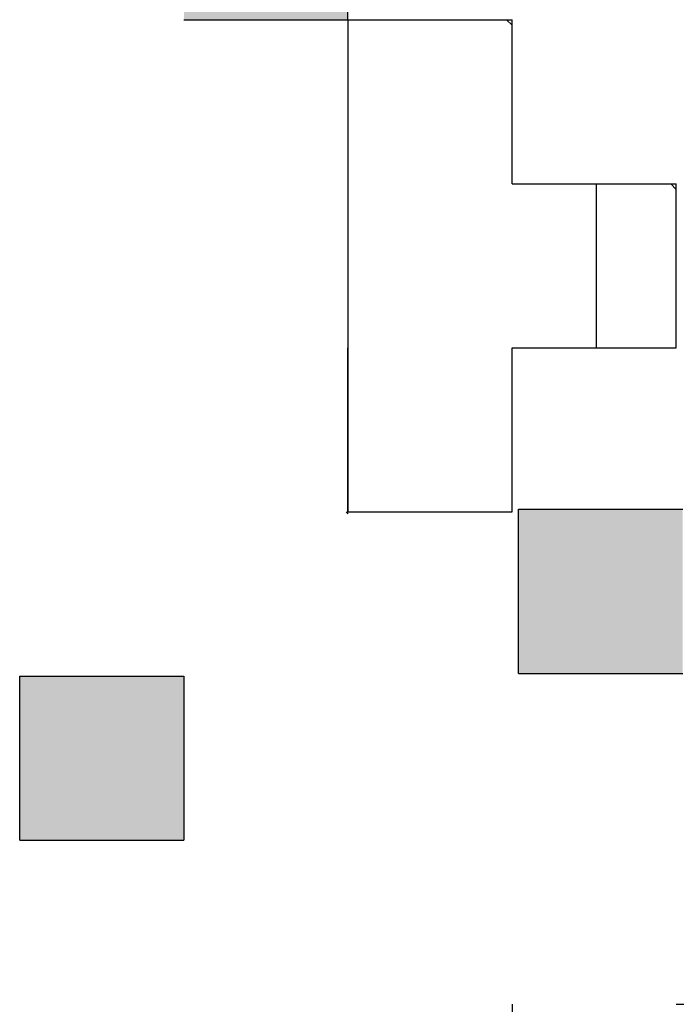
# Model space of a CAD drawing. Units: millimetres. Extents: x 0 to 1400, y -1 to 990.
# Drawn here: x 567 to 572, y 151 to 159 of the extents above; entities that cross this region are included whole.
import ezdxf

# ---------------------------------------------------------------- set-up
doc = ezdxf.new("R2010")
doc.units = ezdxf.units.MM
doc.header["$LTSCALE"] = 0.606366
doc.layers.add('NoLayerName_001', color=7, linetype='Continuous')
doc.layers.add('NoLayerName_007', color=7, linetype='Continuous')

msp = doc.modelspace()

# ---------------------------------------------------------------- hatches: boundary and pattern name
at = {"layer": 'NoLayerName_001', "linetype": 'Continuous', "lineweight": 25}
h = msp.add_hatch(color=7, dxfattribs=at)
h.dxf.hatch_style = 1
h.paths.add_polyline_path([(569.5499, 160.3507), (569.5499, 159.0629), (568.2164, 159.0629), (568.2164, 160.3964), (569.5043, 160.3964)])
h = msp.add_hatch(dxfattribs=at)
h.set_pattern_fill('ANSI31', scale=3.3337, angle=45)
h.paths.add_polyline_path([(572.2169, 157.6838), (572.2169, 156.396), (570.8834, 156.396), (570.8834, 155.0625), (569.5499, 155.0625), (569.5499, 156.396), (569.5499, 157.7294), (569.5499, 159.0629), (570.8377, 159.0629), (570.8834, 159.0173), (570.8834, 157.7294), (572.1712, 157.7294)])
h = msp.add_hatch(color=7, dxfattribs=at)
h.dxf.hatch_style = 1
h.paths.add_polyline_path([(572.2686, 155.0843), (572.2686, 153.7508), (570.9351, 153.7508), (570.9351, 155.0843)])
h = msp.add_hatch(color=7, dxfattribs=at)
h.dxf.hatch_style = 1
h.paths.add_polyline_path([(568.2164, 153.729), (568.2164, 152.3955), (566.883, 152.3955), (566.883, 153.729)])

# ---------------------------------------------------------------- linework, layer by layer
at = {"layer": 'NoLayerName_007', "color": 7, "linetype": 'Continuous', "lineweight": 25}
for p, q in [((569.5499, 159.0629), (569.5499, 160.3964)), ((569.5499, 159.0629), (569.5499, 160.3964)), ((569.5499, 159.0629), (569.5499, 160.3964)), ((568.2164, 159.0629), (569.5499, 159.0629)), ((568.2164, 159.0629), (569.5499, 159.0629)), ((568.2164, 159.0629), (569.5499, 159.0629)), ((568.2164, 159.0629), (569.5499, 159.0629)), ((568.2164, 159.0629), (569.5499, 159.0629)), ((568.2164, 159.0629), (569.5499, 159.0629)), ((568.2164, 159.0629), (569.5499, 159.0629)), ((568.2164, 159.0629), (569.5499, 159.0629)), ((568.2164, 159.0629), (569.5499, 159.0629)), ((568.2164, 159.0629), (569.5499, 159.0629)), ((569.5499, 159.0629), (570.8834, 159.0629)), ((569.5499, 159.0629), (570.8834, 159.0629)), ((569.5499, 159.0629), (570.8834, 159.0629)), ((569.5499, 159.0629), (570.8834, 159.0629)), ((569.5499, 159.0629), (570.8834, 159.0629)), ((569.5499, 159.0629), (570.8834, 159.0629)), ((569.5499, 159.0629), (570.8834, 159.0629)), ((569.5499, 159.0629), (569.5499, 157.7294)), ((569.5499, 159.0629), (569.5499, 157.7294)), ((569.5499, 159.0629), (569.5499, 157.7294)), ((570.8834, 157.7294), (570.8834, 159.0629)), ((570.8834, 157.7294), (570.8834, 159.0629)), ((570.8834, 157.7294), (570.8834, 159.0629)), ((569.5499, 157.7294), (569.5499, 156.396)), ((569.5499, 157.7294), (569.5499, 156.396)), ((569.5499, 157.7294), (569.5499, 156.396)), ((570.8834, 157.7294), (572.2169, 157.7294)), ((570.8834, 157.7294), (572.2169, 157.7294)), ((570.8834, 157.7294), (572.2169, 157.7294)), ((570.8834, 157.7294), (572.2169, 157.7294)), ((570.8834, 157.7294), (572.2169, 157.7294)), ((570.8834, 157.7294), (572.2169, 157.7294)), ((570.8834, 157.7294), (572.2169, 157.7294)), ((570.8834, 157.7294), (572.2169, 157.7294)), ((570.8834, 157.7294), (572.2169, 157.7294)), ((570.8834, 157.7294), (572.2169, 157.7294)), ((572.2169, 156.396), (572.2169, 157.7294)), ((572.2169, 156.396), (572.2169, 157.7294)), ((572.2169, 156.396), (572.2169, 157.7294)), ((569.5499, 156.396), (569.5499, 155.0625)), ((569.5499, 156.396), (569.5499, 155.0625)), ((569.5499, 156.396), (569.5499, 155.0625)), ((569.5499, 155.0625), (569.5499, 156.396)), ((569.5499, 155.0625), (569.5499, 156.396)), ((569.5499, 155.0625), (569.5499, 156.396)), ((570.8834, 156.396), (572.2169, 156.396)), ((570.8834, 156.396), (572.2169, 156.396)), ((570.8834, 156.396), (572.2169, 156.396)), ((570.8834, 156.396), (572.2169, 156.396)), ((570.8834, 156.396), (572.2169, 156.396)), ((570.8834, 156.396), (572.2169, 156.396)), ((570.8834, 156.396), (572.2169, 156.396)), ((570.8834, 156.396), (572.2169, 156.396)), ((570.8834, 156.396), (572.2169, 156.396)), ((570.8834, 156.396), (572.2169, 156.396)), ((570.8834, 155.0625), (570.8834, 156.396)), ((570.8834, 155.0625), (570.8834, 156.396)), ((570.8834, 155.0625), (570.8834, 156.396)), ((569.5499, 155.0625), (570.8834, 155.0625)), ((569.5499, 155.0625), (570.8834, 155.0625)), ((569.5499, 155.0625), (570.8834, 155.0625)), ((569.5499, 155.0625), (570.8834, 155.0625)), ((569.5499, 155.0625), (570.8834, 155.0625)), ((569.5499, 155.0625), (570.8834, 155.0625)), ((569.5499, 155.0625), (570.8834, 155.0625)), ((569.5499, 155.0625), (570.8834, 155.0625)), ((569.5499, 155.0625), (570.8834, 155.0625)), ((569.5499, 155.0625), (570.8834, 155.0625)), ((570.9351, 153.7508), (570.9351, 155.0843)), ((570.9351, 153.7508), (570.9351, 155.0843)), ((570.9351, 153.7508), (570.9351, 155.0843)), ((570.9351, 155.0843), (572.2686, 155.0843)), ((570.9351, 155.0843), (572.2686, 155.0843)), ((570.9351, 155.0843), (572.2686, 155.0843)), ((570.9351, 155.0843), (572.2686, 155.0843)), ((570.9351, 155.0843), (572.2686, 155.0843)), ((570.9351, 155.0843), (572.2686, 155.0843)), ((570.9351, 155.0843), (572.2686, 155.0843)), ((570.9351, 155.0843), (572.2686, 155.0843)), ((570.9351, 155.0843), (572.2686, 155.0843)), ((570.9351, 155.0843), (572.2686, 155.0843)), ((566.883, 153.729), (568.2164, 153.729)), ((566.883, 153.729), (568.2164, 153.729)), ((566.883, 153.729), (568.2164, 153.729)), ((566.883, 153.729), (568.2164, 153.729)), ((566.883, 153.729), (568.2164, 153.729)), ((566.883, 153.729), (568.2164, 153.729)), ((566.883, 153.729), (568.2164, 153.729)), ((566.883, 153.729), (568.2164, 153.729)), ((566.883, 153.729), (568.2164, 153.729)), ((566.883, 153.729), (568.2164, 153.729)), ((566.883, 152.3955), (566.883, 153.729)), ((566.883, 152.3955), (566.883, 153.729)), ((566.883, 152.3955), (566.883, 153.729)), ((568.2164, 153.729), (568.2164, 152.3955)), ((568.2164, 153.729), (568.2164, 152.3955)), ((568.2164, 153.729), (568.2164, 152.3955)), ((570.9351, 153.7508), (572.2686, 153.7508)), ((570.9351, 153.7508), (572.2686, 153.7508)), ((570.9351, 153.7508), (572.2686, 153.7508)), ((570.9351, 153.7508), (572.2686, 153.7508)), ((570.9351, 153.7508), (572.2686, 153.7508)), ((570.9351, 153.7508), (572.2686, 153.7508)), ((570.9351, 153.7508), (572.2686, 153.7508)), ((570.9351, 153.7508), (572.2686, 153.7508)), ((570.9351, 153.7508), (572.2686, 153.7508)), ((570.9351, 153.7508), (572.2686, 153.7508)), ((566.883, 152.3955), (568.2164, 152.3955)), ((566.883, 152.3955), (568.2164, 152.3955)), ((566.883, 152.3955), (568.2164, 152.3955)), ((566.883, 152.3955), (568.2164, 152.3955)), ((566.883, 152.3955), (568.2164, 152.3955)), ((566.883, 152.3955), (568.2164, 152.3955)), ((566.883, 152.3955), (568.2164, 152.3955)), ((566.883, 152.3955), (568.2164, 152.3955)), ((566.883, 152.3955), (568.2164, 152.3955)), ((566.883, 152.3955), (568.2164, 152.3955)), ((570.8834, 151.062), (570.8834, 149.7286)), ((570.8834, 151.062), (570.8834, 149.7286)), ((570.8834, 151.062), (570.8834, 149.7286)), ((572.2169, 151.062), (573.5504, 151.062)), ((572.2169, 151.062), (573.5504, 151.062)), ((572.2169, 151.062), (573.5504, 151.062)), ((572.2169, 151.062), (573.5504, 151.062)), ((572.2169, 151.062), (573.5504, 151.062)), ((572.2169, 151.062), (573.5504, 151.062))]:
    msp.add_line(p, q, dxfattribs=at)
at = {"layer": 'NoLayerName_007', "color": 250, "linetype": 'Continuous', "lineweight": 25}
for p, q in [((570.8377, 159.0629), (570.8834, 159.0173)), ((572.1712, 157.7294), (572.2169, 157.6838)), ((569.5343, 155.0625), (569.5499, 155.0469))]:
    msp.add_line(p, q, dxfattribs=at)

doc.saveas('drawing.dxf')
